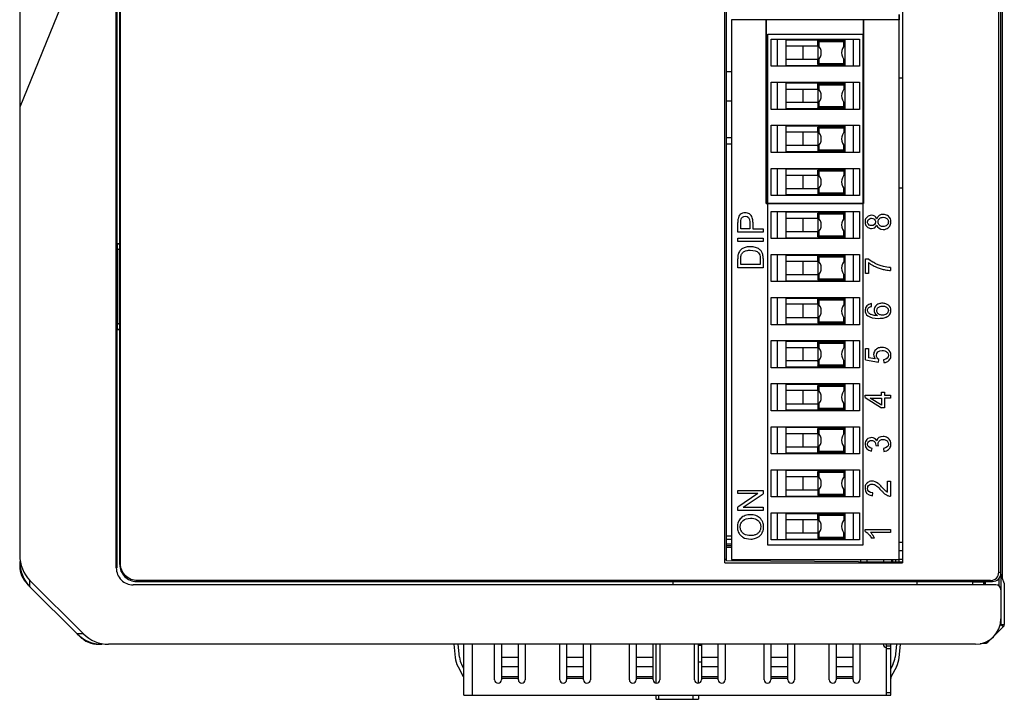
# Model space of a CAD drawing. Units: millimetres. Extents: x 0 to 841, y 0 to 594.
# Drawn here: x 211 to 269, y 398 to 438 of the extents above; entities that cross this region are included whole.
import ezdxf

# ---------------------------------------------------------------- set-up
doc = ezdxf.new("R2010")
doc.units = ezdxf.units.MM
doc.header["$LTSCALE"] = 46.255
for name, color, linetype in [('DIP_SW_12P_ADXF_CONTINUOUS_LINE', 7, 'CONTINUOUS'), ('DIP_SW_12P_PDXF_CONTINUOUS_LINE', 7, 'CONTINUOUS'), ('EDS-218A_MAIDXF_CONTINUOUS_LINE', 7, 'CONTINUOUS'), ('EDS_2018_ML_DXF_CONTINUOUS_LINE', 7, 'CONTINUOUS'), ('EDS_2018ML_TDXF_CONTINUOUS_LINE', 7, 'CONTINUOUS'), ('EDS_218A_FPNDXF_CONTINUOUS_LINE', 7, 'CONTINUOUS'), ('M3-33_5MM_SPDXF_CONTINUOUS_LINE', 7, 'CONTINUOUS'), ('PCB_EDS_210ADXF_CONTINUOUS_LINE', 7, 'CONTINUOUS'), ('RJ45_2X4_UDEDXF_CONTINUOUS_LINE', 7, 'CONTINUOUS'), ('SFP_2X1__ASMDXF_CONTINUOUS_LINE', 7, 'CONTINUOUS'), ('W1610-MODEL_DXF_CONTINUOUS_LINE', 7, 'CONTINUOUS')]:
    doc.layers.add(name, color=color, linetype=linetype)

msp = doc.modelspace()

# ---------------------------------------------------------------- linework, layer by layer
at = {"layer": 'DIP_SW_12P_ADXF_CONTINUOUS_LINE', "color": 40, "linetype": 'Continuous'}
for p, q in [((255.418, 437.46), (261.018, 437.46)), ((255.418, 407.32), (255.418, 437.46)), ((261.018, 437.46), (261.018, 407.32)), ((261.018, 407.32), (255.418, 407.32))]:
    msp.add_line(p, q, dxfattribs=at)
at = {"layer": 'DIP_SW_12P_PDXF_CONTINUOUS_LINE', "color": 7, "linetype": 'Continuous'}
for p, q in [((255.317, 438.31), (253.268, 438.31)), ((253.268, 438.31), (253.268, 406.47)), ((261.053, 438.31), (255.317, 438.31)), ((255.317, 438.31), (255.317, 427.47)), ((255.317, 427.47), (255.317, 438.31)), ((263.168, 438.31), (261.053, 438.31)), ((261.053, 438.31), (261.053, 427.47)), ((261.053, 427.47), (261.053, 438.31)), ((263.168, 406.47), (263.168, 438.31)), ((255.618, 437.16), (260.818, 437.16)), ((255.618, 435.56), (255.618, 437.16)), ((255.968, 437.16), (255.968, 435.56)), ((259.968, 437.11), (256.468, 437.11)), ((256.468, 437.11), (256.468, 435.61)), ((259.968, 437.06), (258.368, 437.06)), ((258.368, 437.06), (258.431, 436.997)), ((258.368, 436.807), (258.368, 437.06)), ((259.905, 436.997), (258.431, 436.997)), ((258.431, 436.997), (258.431, 436.742)), ((259.968, 437.06), (259.905, 436.997)), ((259.905, 436.742), (259.905, 436.997)), ((259.968, 435.61), (259.968, 437.11)), ((260.468, 435.56), (260.468, 437.16)), ((260.818, 437.16), (260.818, 435.56)), ((256.468, 436.76), (258.368, 436.76)), ((257.504, 435.96), (257.504, 436.76)), ((258.368, 436.76), (258.368, 435.96)), ((258.368, 435.96), (256.468, 435.96)), ((258.368, 435.66), (258.368, 435.913)), ((258.431, 435.978), (258.431, 435.723)), ((259.905, 435.723), (259.905, 435.978)), ((260.818, 435.56), (255.618, 435.56)), ((256.468, 435.61), (259.968, 435.61)), ((258.368, 435.66), (258.431, 435.723)), ((259.968, 435.66), (258.368, 435.66)), ((258.431, 435.723), (259.905, 435.723)), ((259.968, 435.66), (259.905, 435.723)), ((255.618, 434.62), (260.818, 434.62)), ((255.618, 433.02), (255.618, 434.62)), ((255.968, 434.62), (255.968, 433.02)), ((260.468, 433.02), (260.468, 434.62)), ((260.818, 434.62), (260.818, 433.02)), ((259.968, 434.57), (256.468, 434.57)), ((256.468, 434.57), (256.468, 433.07)), ((256.468, 434.22), (258.368, 434.22)), ((257.504, 433.42), (257.504, 434.22)), ((258.368, 434.52), (259.968, 434.52)), ((258.368, 434.52), (258.431, 434.457)), ((258.368, 434.267), (258.368, 434.52)), ((258.368, 434.22), (258.368, 433.42)), ((259.905, 434.457), (258.431, 434.457)), ((258.431, 434.457), (258.431, 434.202)), ((259.968, 434.52), (259.905, 434.457)), ((259.905, 434.457), (259.905, 434.202)), ((259.968, 433.07), (259.968, 434.57)), ((258.431, 433.438), (258.431, 433.183)), ((259.905, 433.183), (259.905, 433.438)), ((260.818, 433.02), (255.618, 433.02)), ((258.368, 433.42), (256.468, 433.42)), ((256.468, 433.07), (259.968, 433.07)), ((258.368, 433.373), (258.368, 433.12)), ((258.368, 433.12), (258.431, 433.183)), ((258.368, 433.12), (259.968, 433.12)), ((258.431, 433.183), (259.905, 433.183)), ((259.968, 433.12), (259.905, 433.183)), ((255.618, 432.08), (260.818, 432.08)), ((255.618, 430.48), (255.618, 432.08)), ((255.968, 432.08), (255.968, 430.48)), ((259.968, 432.03), (256.468, 432.03)), ((256.468, 432.03), (256.468, 430.53)), ((258.368, 431.98), (259.968, 431.98)), ((258.368, 431.98), (258.431, 431.917)), ((258.368, 431.727), (258.368, 431.98)), ((259.905, 431.917), (258.431, 431.917)), ((258.431, 431.917), (258.431, 431.662)), ((259.968, 431.98), (259.905, 431.917)), ((259.905, 431.917), (259.905, 431.662)), ((259.968, 430.53), (259.968, 432.03)), ((260.468, 430.48), (260.468, 432.08)), ((260.818, 432.08), (260.818, 430.48)), ((258.368, 431.68), (256.468, 431.68)), ((257.504, 430.88), (257.504, 431.68)), ((258.368, 431.68), (258.368, 430.88)), ((258.368, 430.88), (256.468, 430.88)), ((256.468, 430.53), (259.968, 430.53)), ((258.368, 430.833), (258.368, 430.58)), ((258.368, 430.58), (258.431, 430.643)), ((258.368, 430.58), (259.968, 430.58)), ((258.431, 430.898), (258.431, 430.643)), ((258.431, 430.643), (259.905, 430.643)), ((259.905, 430.643), (259.905, 430.898)), ((259.968, 430.58), (259.905, 430.643)), ((260.818, 430.48), (255.618, 430.48)), ((255.618, 429.54), (260.818, 429.54)), ((255.618, 427.94), (255.618, 429.54)), ((255.968, 429.54), (255.968, 427.94)), ((259.968, 429.49), (256.468, 429.49)), ((256.468, 429.49), (256.468, 427.99)), ((258.368, 429.44), (259.968, 429.44)), ((258.368, 429.44), (258.431, 429.377)), ((258.368, 429.187), (258.368, 429.44)), ((259.905, 429.377), (258.431, 429.377)), ((258.431, 429.377), (258.431, 429.122)), ((259.968, 429.44), (259.905, 429.377)), ((259.905, 429.377), (259.905, 429.122)), ((259.968, 427.99), (259.968, 429.49)), ((260.468, 427.94), (260.468, 429.54)), ((260.818, 429.54), (260.818, 427.94)), ((256.468, 429.14), (258.368, 429.14)), ((257.504, 428.34), (257.504, 429.14)), ((258.368, 429.14), (258.368, 428.34)), ((258.368, 428.34), (256.468, 428.34)), ((258.368, 428.293), (258.368, 428.04)), ((258.431, 428.358), (258.431, 428.103)), ((259.905, 428.103), (259.905, 428.358)), ((260.818, 427.94), (255.618, 427.94)), ((256.468, 427.99), (259.968, 427.99)), ((258.368, 428.04), (258.431, 428.103)), ((258.368, 428.04), (259.968, 428.04)), ((258.431, 428.103), (259.905, 428.103)), ((259.968, 428.04), (259.905, 428.103)), ((261.053, 427.47), (255.317, 427.47)), ((255.317, 427.47), (261.053, 427.47)), ((255.618, 427), (260.818, 427)), ((255.618, 425.4), (255.618, 427)), ((255.968, 427), (255.968, 425.4)), ((259.968, 426.95), (256.468, 426.95)), ((256.468, 426.95), (256.468, 425.45)), ((256.468, 426.6), (258.368, 426.6)), ((257.504, 425.8), (257.504, 426.6)), ((259.968, 426.9), (258.368, 426.9)), ((258.368, 426.9), (258.431, 426.837)), ((258.368, 426.647), (258.368, 426.9)), ((258.368, 426.6), (258.368, 425.8)), ((259.905, 426.837), (258.431, 426.837)), ((258.431, 426.837), (258.431, 426.582)), ((259.968, 426.9), (259.905, 426.837)), ((259.905, 426.582), (259.905, 426.837)), ((259.968, 425.45), (259.968, 426.95)), ((260.468, 425.4), (260.468, 427)), ((260.818, 427), (260.818, 425.4)), ((253.641, 425.773), (253.641, 426.339)), ((253.819, 425.972), (253.819, 426.357)), ((254.355, 425.972), (253.819, 425.972)), ((254.355, 426.36), (254.355, 425.972)), ((254.532, 426.358), (254.532, 425.972)), ((254.532, 425.972), (255.141, 425.972)), ((255.141, 425.972), (255.141, 425.773)), ((255.141, 425.773), (253.641, 425.773)), ((253.641, 425.425), (255.141, 425.425)), ((253.641, 425.226), (253.641, 425.425)), ((255.141, 425.425), (255.141, 425.226)), ((260.818, 425.4), (255.618, 425.4)), ((258.368, 425.8), (256.468, 425.8)), ((256.468, 425.45), (259.968, 425.45)), ((258.368, 425.5), (258.368, 425.753)), ((258.368, 425.5), (258.431, 425.563)), ((259.968, 425.5), (258.368, 425.5)), ((258.431, 425.818), (258.431, 425.563)), ((258.431, 425.563), (259.905, 425.563)), ((259.905, 425.563), (259.905, 425.818)), ((259.968, 425.5), (259.905, 425.563)), ((255.141, 425.226), (253.641, 425.226)), ((253.641, 423.678), (253.641, 424.195)), ((253.819, 423.877), (253.819, 424.192)), ((254.964, 424.197), (254.964, 423.877)), ((255.141, 424.22), (255.141, 423.678)), ((255.618, 424.46), (260.818, 424.46)), ((255.618, 422.86), (255.618, 424.46)), ((255.968, 424.46), (255.968, 422.86)), ((259.968, 424.41), (256.468, 424.41)), ((256.468, 424.41), (256.468, 422.91)), ((258.368, 424.36), (259.968, 424.36)), ((258.368, 424.36), (258.431, 424.297)), ((258.368, 424.107), (258.368, 424.36)), ((259.905, 424.297), (258.431, 424.297)), ((258.431, 424.297), (258.431, 424.042)), ((259.968, 424.36), (259.905, 424.297)), ((259.905, 424.297), (259.905, 424.042)), ((259.968, 422.91), (259.968, 424.41)), ((260.468, 422.86), (260.468, 424.46)), ((260.818, 424.46), (260.818, 422.86)), ((261.174, 424.203), (261.317, 424.203)), ((261.174, 423.33), (261.174, 424.203)), ((255.141, 423.678), (253.641, 423.678)), ((254.964, 423.877), (253.819, 423.877)), ((256.468, 424.06), (258.368, 424.06)), ((257.504, 423.26), (257.504, 424.06)), ((258.368, 424.06), (258.368, 423.26)), ((261.351, 423.99), (261.351, 423.33)), ((262.655, 423.689), (262.655, 423.518)), ((258.368, 423.26), (256.468, 423.26)), ((258.368, 423.213), (258.368, 422.96)), ((258.368, 422.96), (258.431, 423.023)), ((258.431, 423.278), (258.431, 423.023)), ((258.431, 423.023), (259.905, 423.023)), ((259.905, 423.023), (259.905, 423.278)), ((259.968, 422.96), (259.905, 423.023)), ((261.351, 423.33), (261.174, 423.33)), ((260.818, 422.86), (255.618, 422.86)), ((256.468, 422.91), (259.968, 422.91)), ((258.368, 422.96), (259.968, 422.96)), ((255.618, 421.92), (260.818, 421.92)), ((255.618, 420.32), (255.618, 421.92)), ((255.968, 421.92), (255.968, 420.32)), ((259.968, 421.87), (256.468, 421.87)), ((256.468, 421.87), (256.468, 420.37)), ((258.368, 421.82), (259.968, 421.82)), ((258.368, 421.82), (258.431, 421.757)), ((258.368, 421.567), (258.368, 421.82)), ((259.968, 421.82), (259.905, 421.757)), ((259.968, 420.37), (259.968, 421.87)), ((260.468, 420.32), (260.468, 421.92)), ((260.818, 421.92), (260.818, 420.32)), ((258.368, 421.52), (256.468, 421.52)), ((257.504, 420.72), (257.504, 421.52)), ((258.368, 421.52), (258.368, 420.72)), ((259.905, 421.757), (258.431, 421.757)), ((258.431, 421.757), (258.431, 421.502)), ((259.905, 421.757), (259.905, 421.502)), ((261.538, 421.395), (261.523, 421.56)), ((258.368, 420.72), (256.468, 420.72)), ((258.368, 420.673), (258.368, 420.42)), ((258.431, 420.738), (258.431, 420.483)), ((259.905, 420.483), (259.905, 420.738)), ((260.818, 420.32), (255.618, 420.32)), ((256.468, 420.37), (259.968, 420.37)), ((258.368, 420.42), (258.431, 420.483)), ((258.368, 420.42), (259.968, 420.42)), ((258.431, 420.483), (259.905, 420.483)), ((259.968, 420.42), (259.905, 420.483)), ((255.618, 419.38), (260.818, 419.38)), ((255.618, 417.78), (255.618, 419.38)), ((255.968, 419.38), (255.968, 417.78)), ((259.968, 419.33), (256.468, 419.33)), ((256.468, 419.33), (256.468, 417.83)), ((256.468, 418.98), (258.368, 418.98)), ((257.504, 418.18), (257.504, 418.98)), ((258.368, 419.28), (259.968, 419.28)), ((258.368, 419.28), (258.431, 419.217)), ((258.368, 419.027), (258.368, 419.28)), ((258.368, 418.98), (258.368, 418.18)), ((259.905, 419.217), (258.431, 419.217)), ((258.431, 419.217), (258.431, 418.962)), ((259.968, 419.28), (259.905, 419.217)), ((259.905, 419.217), (259.905, 418.962)), ((259.968, 417.83), (259.968, 419.33)), ((260.468, 417.78), (260.468, 419.38)), ((260.818, 419.38), (260.818, 417.78)), ((261.174, 418.911), (261.35, 418.911)), ((261.174, 418.24), (261.174, 418.911)), ((261.35, 418.911), (261.35, 418.371)), ((261.752, 418.299), (261.35, 418.371)), ((260.818, 417.78), (255.618, 417.78)), ((258.368, 418.18), (256.468, 418.18)), ((256.468, 417.83), (259.968, 417.83)), ((258.368, 418.133), (258.368, 417.88)), ((258.368, 417.88), (258.431, 417.943)), ((258.368, 417.88), (259.968, 417.88)), ((258.431, 418.198), (258.431, 417.943)), ((258.431, 417.943), (259.905, 417.943)), ((259.905, 417.943), (259.905, 418.198)), ((259.968, 417.88), (259.905, 417.943)), ((261.174, 418.24), (261.945, 418.109)), ((261.945, 418.109), (261.967, 418.265)), ((262.245, 418.253), (262.261, 418.08)), ((255.618, 416.84), (260.818, 416.84)), ((255.618, 415.24), (255.618, 416.84)), ((255.968, 416.84), (255.968, 415.24)), ((259.968, 416.79), (256.468, 416.79)), ((256.468, 416.79), (256.468, 415.29)), ((258.368, 416.74), (259.968, 416.74)), ((258.368, 416.74), (258.431, 416.677)), ((258.368, 416.487), (258.368, 416.74)), ((259.905, 416.677), (258.431, 416.677)), ((258.431, 416.677), (258.431, 416.422)), ((259.968, 416.74), (259.905, 416.677)), ((259.905, 416.677), (259.905, 416.422)), ((259.968, 415.29), (259.968, 416.79)), ((260.468, 415.24), (260.468, 416.84)), ((260.818, 416.84), (260.818, 415.24)), ((258.368, 416.44), (256.468, 416.44)), ((257.504, 415.64), (257.504, 416.44)), ((258.368, 416.44), (258.368, 415.64)), ((261.155, 416.158), (262.126, 416.158)), ((261.155, 416.023), (261.155, 416.158)), ((261.155, 416.023), (262.126, 415.407)), ((262.126, 416.34), (262.296, 416.34)), ((262.126, 416.158), (262.126, 416.34)), ((262.296, 416.34), (262.296, 416.158)), ((262.296, 416.158), (262.655, 416.158)), ((262.655, 416.158), (262.655, 415.992)), ((258.368, 415.64), (256.468, 415.64)), ((258.368, 415.593), (258.368, 415.34)), ((258.431, 415.658), (258.431, 415.403)), ((259.905, 415.403), (259.905, 415.658)), ((261.452, 415.992), (262.126, 415.992)), ((262.126, 415.57), (261.452, 415.992)), ((262.126, 415.992), (262.126, 415.57)), ((262.655, 415.992), (262.296, 415.992)), ((262.296, 415.992), (262.296, 415.407)), ((260.818, 415.24), (255.618, 415.24)), ((256.468, 415.29), (259.968, 415.29)), ((258.368, 415.34), (258.431, 415.403)), ((258.368, 415.34), (259.968, 415.34)), ((258.431, 415.403), (259.905, 415.403)), ((259.968, 415.34), (259.905, 415.403)), ((262.296, 415.407), (262.126, 415.407)), ((255.618, 414.3), (260.818, 414.3)), ((255.618, 412.7), (255.618, 414.3)), ((255.968, 414.3), (255.968, 412.7)), ((260.468, 412.7), (260.468, 414.3)), ((260.818, 414.3), (260.818, 412.7)), ((259.968, 414.25), (256.468, 414.25)), ((256.468, 414.25), (256.468, 412.75)), ((256.468, 413.9), (258.368, 413.9)), ((257.504, 413.1), (257.504, 413.9)), ((259.968, 414.2), (258.368, 414.2)), ((258.368, 414.2), (258.431, 414.137)), ((258.368, 413.947), (258.368, 414.2)), ((258.368, 413.9), (258.368, 413.1)), ((259.905, 414.137), (258.431, 414.137)), ((258.431, 414.137), (258.431, 413.882)), ((259.968, 414.2), (259.905, 414.137)), ((259.905, 413.882), (259.905, 414.137)), ((259.968, 412.75), (259.968, 414.25)), ((258.368, 413.1), (256.468, 413.1)), ((258.431, 413.118), (258.431, 412.863)), ((259.905, 412.863), (259.905, 413.118)), ((261.782, 413.188), (261.943, 413.169)), ((260.818, 412.7), (255.618, 412.7)), ((256.468, 412.75), (259.968, 412.75)), ((258.368, 412.8), (258.368, 413.053)), ((258.368, 412.8), (258.431, 412.863)), ((259.968, 412.8), (258.368, 412.8)), ((258.431, 412.863), (259.905, 412.863)), ((259.968, 412.8), (259.905, 412.863)), ((261.538, 412.858), (261.571, 413.024)), ((262.233, 413.008), (262.257, 412.842)), ((255.618, 411.76), (260.818, 411.76)), ((255.618, 410.16), (255.618, 411.76)), ((255.968, 411.76), (255.968, 410.16)), ((259.968, 411.71), (256.468, 411.71)), ((256.468, 411.71), (256.468, 410.21)), ((256.468, 411.36), (258.368, 411.36)), ((257.504, 410.56), (257.504, 411.36)), ((258.368, 411.66), (259.968, 411.66)), ((258.368, 411.66), (258.431, 411.597)), ((258.368, 411.407), (258.368, 411.66)), ((258.368, 411.36), (258.368, 410.56)), ((259.905, 411.597), (258.431, 411.597)), ((258.431, 411.597), (258.431, 411.342)), ((259.968, 411.66), (259.905, 411.597)), ((259.905, 411.597), (259.905, 411.342)), ((259.968, 410.21), (259.968, 411.71)), ((260.468, 410.16), (260.468, 411.76)), ((260.818, 411.76), (260.818, 410.16)), ((262.477, 411.093), (262.655, 411.093)), ((262.477, 410.431), (262.477, 411.093)), ((262.655, 411.093), (262.655, 410.201)), ((253.641, 410.543), (255.141, 410.543)), ((253.641, 410.353), (253.641, 410.543)), ((254.819, 410.353), (253.641, 410.353)), ((254.819, 410.353), (253.641, 409.564)), ((253.964, 409.55), (255.141, 410.339)), ((255.141, 410.543), (255.141, 410.339)), ((258.368, 410.56), (256.468, 410.56)), ((256.468, 410.21), (259.968, 410.21)), ((258.368, 410.513), (258.368, 410.26)), ((258.368, 410.26), (258.431, 410.323)), ((258.368, 410.26), (259.968, 410.26)), ((258.431, 410.578), (258.431, 410.323)), ((258.431, 410.323), (259.905, 410.323)), ((259.905, 410.323), (259.905, 410.578)), ((259.968, 410.26), (259.905, 410.323)), ((261.582, 410.232), (261.602, 410.402)), ((260.818, 410.16), (255.618, 410.16)), ((253.641, 409.36), (253.641, 409.564)), ((255.141, 409.36), (253.641, 409.36)), ((253.964, 409.55), (255.141, 409.55)), ((255.141, 409.55), (255.141, 409.36)), ((255.618, 409.22), (260.818, 409.22)), ((255.618, 407.62), (255.618, 409.22)), ((255.968, 409.22), (255.968, 407.62)), ((259.968, 409.17), (256.468, 409.17)), ((256.468, 409.17), (256.468, 407.67)), ((258.368, 409.12), (259.968, 409.12)), ((258.368, 409.12), (258.431, 409.057)), ((258.368, 408.867), (258.368, 409.12)), ((259.905, 409.057), (258.431, 409.057)), ((258.431, 409.057), (258.431, 408.802)), ((259.968, 409.12), (259.905, 409.057)), ((259.905, 409.057), (259.905, 408.802)), ((259.968, 407.67), (259.968, 409.17)), ((260.468, 407.62), (260.468, 409.22)), ((260.818, 409.22), (260.818, 407.62)), ((256.468, 408.82), (258.368, 408.82)), ((257.504, 408.02), (257.504, 408.82)), ((258.368, 408.82), (258.368, 408.02)), ((258.368, 408.02), (256.468, 408.02)), ((258.368, 407.973), (258.368, 407.72)), ((258.431, 408.038), (258.431, 407.783)), ((259.905, 407.783), (259.905, 408.038)), ((261.149, 408.227), (262.655, 408.227)), ((261.149, 408.12), (261.149, 408.227)), ((262.655, 408.061), (261.482, 408.061)), ((262.655, 408.227), (262.655, 408.061)), ((260.818, 407.62), (255.618, 407.62)), ((256.468, 407.67), (259.968, 407.67)), ((258.368, 407.72), (258.431, 407.783)), ((258.368, 407.72), (259.968, 407.72)), ((258.431, 407.783), (259.905, 407.783)), ((259.968, 407.72), (259.905, 407.783)), ((261.703, 407.729), (261.525, 407.729)), ((253.268, 406.47), (263.168, 406.47))]:
    msp.add_line(p, q, dxfattribs=at)
for centre, radius, start, end in [((257.968, 436.36), 0.6, 311.81031, 48.18969), ((260.368, 436.36), 0.6, 131.81031, 228.18969), ((257.968, 433.82), 0.6, 311.81031, 48.18969), ((260.368, 433.82), 0.6, 131.81031, 228.18969), ((257.968, 431.28), 0.6, 311.81031, 48.18969), ((260.368, 431.28), 0.6, 131.81031, 228.18969), ((257.968, 428.74), 0.6, 311.81031, 48.18969), ((260.368, 428.74), 0.6, 131.81031, 228.18969), ((257.968, 426.2), 0.6, 311.81031, 48.18969), ((260.368, 426.2), 0.6, 131.81031, 228.18969), ((257.968, 423.66), 0.6, 311.81031, 48.18969), ((260.368, 423.66), 0.6, 131.81031, 228.18969), ((262.786, 425.914), 2.399, 244.25932, 256.52755), ((257.968, 421.12), 0.6, 311.81031, 48.18969), ((260.368, 421.12), 0.6, 131.81031, 228.18969), ((257.968, 418.58), 0.6, 311.81031, 48.18969), ((260.368, 418.58), 0.6, 131.81031, 228.18969), ((257.968, 416.04), 0.6, 311.81031, 48.18969), ((260.368, 416.04), 0.6, 131.81031, 228.18969), ((257.968, 413.5), 0.6, 311.81031, 48.18969), ((260.368, 413.5), 0.6, 131.81031, 228.18969), ((257.968, 410.96), 0.6, 311.81031, 48.18969), ((260.368, 410.96), 0.6, 131.81031, 228.18969), ((257.968, 408.42), 0.6, 311.81031, 48.18969), ((260.368, 408.42), 0.6, 131.81031, 228.18969)]:
    msp.add_arc(centre, radius, start, end, dxfattribs=at)
for points in [[(253.656, 426.568), (253.646, 426.515), (253.641, 426.439), (253.641, 426.339)], [(253.819, 426.357), (253.819, 426.446), (253.823, 426.508), (253.832, 426.542)], [(253.832, 426.542), (253.86, 426.645), (253.956, 426.714), (254.081, 426.714)], [(254.081, 426.714), (254.255, 426.714), (254.355, 426.618), (254.355, 426.36)], [(261.841, 426.572), (261.784, 426.706), (261.679, 426.771), (261.54, 426.771)], [(262.226, 426.826), (262.04, 426.826), (261.9, 426.738), (261.841, 426.572)], [(261.77, 426.383), (261.77, 426.251), (261.67, 426.162), (261.528, 426.162)], [(261.535, 425.991), (261.679, 425.991), (261.784, 426.056), (261.841, 426.195)], [(261.841, 426.195), (261.888, 426.029), (262.025, 425.936), (262.22, 425.936)], [(262.529, 426.382), (262.529, 426.344), (262.513, 426.271), (262.446, 426.174), (262.338, 426.119), (262.261, 426.107), (262.221, 426.107)], [(254.383, 424.918), (254.115, 424.918), (253.903, 424.84), (253.77, 424.682)], [(254.38, 424.714), (254.607, 424.714), (254.764, 424.658), (254.859, 424.564)], [(254.686, 424.878), (254.598, 424.903), (254.497, 424.918), (254.383, 424.918)], [(253.663, 424.462), (253.649, 424.4), (253.641, 424.311), (253.641, 424.195)], [(253.77, 424.682), (253.719, 424.621), (253.683, 424.548), (253.663, 424.462)], [(253.819, 424.192), (253.819, 424.31), (253.829, 424.395), (253.849, 424.448)], [(254.859, 424.564), (254.926, 424.498), (254.964, 424.395), (254.964, 424.197)], [(262.655, 423.689), (262.505, 423.698), (262.368, 423.719), (262.242, 423.753)], [(261.523, 421.56), (261.289, 421.532), (261.149, 421.389), (261.149, 421.177)], [(261.3, 421.167), (261.3, 421.232), (261.326, 421.287), (261.379, 421.332)], [(261.379, 421.332), (261.412, 421.36), (261.465, 421.381), (261.538, 421.395)], [(261.149, 421.177), (261.149, 421.034), (261.206, 420.921), (261.32, 420.837)], [(261.349, 421.027), (261.316, 421.067), (261.3, 421.114), (261.3, 421.167)], [(261.32, 420.837), (261.452, 420.74), (261.663, 420.692), (261.953, 420.692)], [(261.682, 421.185), (261.682, 421.058), (261.746, 420.936), (261.882, 420.857)], [(262.529, 421.157), (262.529, 421.121), (262.511, 421.052), (262.436, 420.958), (262.308, 420.897), (262.216, 420.883), (262.169, 420.883)], [(262.498, 418.869), (262.399, 418.939), (262.281, 418.975), (262.145, 418.975)], [(261.659, 418.555), (261.659, 418.466), (261.69, 418.381), (261.752, 418.299)], [(261.821, 418.511), (261.821, 418.683), (261.951, 418.799), (262.162, 418.799)], [(261.967, 418.265), (261.881, 418.314), (261.821, 418.402), (261.821, 418.511)], [(262.529, 418.513), (262.529, 418.38), (262.434, 418.279), (262.245, 418.253)], [(262.68, 418.513), (262.68, 418.663), (262.619, 418.782), (262.498, 418.869)], [(262.211, 413.726), (262.017, 413.726), (261.883, 413.633), (261.842, 413.473)], [(261.538, 413.66), (261.487, 413.66), (261.389, 413.641), (261.256, 413.559), (261.169, 413.424), (261.149, 413.32), (261.149, 413.264)], [(261.149, 413.264), (261.149, 413.051), (261.291, 412.899), (261.538, 412.858)], [(261.571, 413.024), (261.389, 413.048), (261.3, 413.139), (261.3, 413.269)], [(261.842, 413.473), (261.779, 413.597), (261.667, 413.66), (261.538, 413.66)], [(261.785, 413.214), (261.785, 413.207), (261.784, 413.198), (261.782, 413.188)], [(261.943, 413.169), (261.93, 413.216), (261.923, 413.255), (261.923, 413.286)], [(262.528, 413.272), (262.528, 413.139), (262.442, 413.046), (262.233, 413.008)], [(261.925, 410.948), (261.797, 411.05), (261.685, 411.091), (261.565, 411.091)], [(261.149, 410.67), (261.149, 410.414), (261.3, 410.255), (261.582, 410.232)], [(261.602, 410.402), (261.414, 410.404), (261.301, 410.506), (261.301, 410.667)], [(262.527, 410.221), (262.568, 410.206), (262.61, 410.2), (262.655, 410.201)]]:
    msp.add_open_spline(points, degree=3, dxfattribs=at)
for points, knots in [([(254.076, 426.919), (254.02, 426.919), (253.915, 426.902), (253.734, 426.8), (253.674, 426.679), (253.656, 426.568)], [0, 0, 0, 0, 0.25, 0.5, 1, 1, 1, 1]), ([(254.4, 426.798), (254.378, 426.818), (254.283, 426.887), (254.171, 426.919), (254.076, 426.919)], [0, 0, 0, 0, 0.249979, 1, 1, 1, 1]), ([(254.532, 426.358), (254.532, 426.464), (254.513, 426.621), (254.452, 426.742), (254.41, 426.787), (254.4, 426.798)], [0, 0, 0, 0, 0.499986, 0.874976, 1, 1, 1, 1]), ([(261.54, 426.771), (261.485, 426.771), (261.397, 426.755), (261.289, 426.694), (261.18, 426.58), (261.149, 426.467), (261.149, 426.379)], [0, 0, 0, 0, 0.25, 0.4375, 0.625, 1, 1, 1, 1]), ([(261.3, 426.381), (261.3, 426.428), (261.326, 426.51), (261.429, 426.588), (261.505, 426.601), (261.539, 426.601)], [0, 0, 0, 0, 0.375, 0.75, 1, 1, 1, 1]), ([(261.539, 426.601), (261.587, 426.601), (261.673, 426.578), (261.757, 426.488), (261.77, 426.415), (261.77, 426.383)], [0, 0, 0, 0, 0.375, 0.75, 1, 1, 1, 1]), ([(261.921, 426.377), (261.921, 426.437), (261.953, 426.542), (262.083, 426.64), (262.184, 426.656), (262.228, 426.656)], [0, 0, 0, 0, 0.375, 0.75, 1, 1, 1, 1]), ([(262.68, 426.381), (262.68, 426.448), (262.661, 426.553), (262.585, 426.675), (262.448, 426.792), (262.322, 426.826), (262.226, 426.826)], [0, 0, 0, 0, 0.25, 0.4375, 0.625, 1, 1, 1, 1]), ([(262.228, 426.656), (262.293, 426.656), (262.407, 426.626), (262.512, 426.512), (262.529, 426.422), (262.529, 426.382)], [0, 0, 0, 0, 0.375, 0.75, 1, 1, 1, 1]), ([(261.149, 426.379), (261.149, 426.32), (261.165, 426.228), (261.229, 426.121), (261.347, 426.02), (261.454, 425.991), (261.535, 425.991)], [0, 0, 0, 0, 0.25, 0.4375, 0.625, 1, 1, 1, 1]), ([(261.528, 426.162), (261.482, 426.162), (261.397, 426.185), (261.313, 426.278), (261.3, 426.349), (261.3, 426.381)], [0, 0, 0, 0, 0.375, 0.75, 1, 1, 1, 1]), ([(262.221, 426.107), (262.157, 426.107), (262.043, 426.136), (261.937, 426.25), (261.921, 426.338), (261.921, 426.377)], [0, 0, 0, 0, 0.375, 0.75, 1, 1, 1, 1]), ([(262.22, 425.936), (262.286, 425.936), (262.391, 425.954), (262.518, 426.024), (262.644, 426.154), (262.68, 426.281), (262.68, 426.381)], [0, 0, 0, 0, 0.25, 0.4375, 0.625, 1, 1, 1, 1]), ([(254.018, 424.636), (254.061, 424.661), (254.162, 424.702), (254.301, 424.714), (254.38, 424.714)], [0, 0, 0, 0, 0.499998, 1, 1, 1, 1]), ([(255.141, 424.22), (255.141, 424.31), (255.123, 424.471), (255.062, 424.618), (254.984, 424.711), (254.882, 424.8), (254.774, 424.852), (254.686, 424.878)], [0, 0, 0, 0, 0.25, 0.500001, 0.625001, 0.750001, 1, 1, 1, 1]), ([(253.849, 424.448), (253.871, 424.504), (253.92, 424.57), (253.997, 424.623), (254.018, 424.636)], [0, 0, 0, 0, 0.749997, 1, 1, 1, 1]), ([(261.723, 423.948), (261.681, 423.968), (261.519, 424.054), (261.393, 424.139), (261.317, 424.203)], [0, 0, 0, 0, 0.249418, 1, 1, 1, 1]), ([(261.351, 423.99), (261.431, 423.928), (261.555, 423.848), (261.706, 423.771), (261.744, 423.753)], [0, 0, 0, 0, 0.75042, 1, 1, 1, 1]), ([(262.242, 423.753), (262.153, 423.776), (262, 423.824), (261.828, 423.896), (261.744, 423.937), (261.723, 423.948)], [0, 0, 0, 0, 0.499613, 0.874322, 1, 1, 1, 1]), ([(262.227, 423.581), (262.268, 423.571), (262.431, 423.535), (262.566, 423.519), (262.655, 423.518)], [0, 0, 0, 0, 0.24943, 1, 1, 1, 1]), ([(262.168, 421.584), (262.096, 421.584), (261.982, 421.567), (261.848, 421.5), (261.719, 421.377), (261.682, 421.268), (261.682, 421.185)], [0, 0, 0, 0, 0.25, 0.4375, 0.625, 1, 1, 1, 1]), ([(261.844, 421.152), (261.844, 421.208), (261.878, 421.307), (262.012, 421.399), (262.127, 421.414), (262.179, 421.414)], [0, 0, 0, 0, 0.375, 0.75, 1, 1, 1, 1]), ([(262.68, 421.161), (262.68, 421.283), (262.607, 421.441), (262.372, 421.563), (262.238, 421.584), (262.168, 421.584)], [0, 0, 0, 0, 0.5, 0.75, 1, 1, 1, 1]), ([(262.179, 421.414), (262.26, 421.414), (262.351, 421.395), (262.419, 421.351), (262.435, 421.339)], [0, 0, 0, 0, 0.747895, 1, 1, 1, 1]), ([(262.435, 421.339), (262.465, 421.315), (262.514, 421.258), (262.529, 421.193), (262.529, 421.157)], [0, 0, 0, 0, 0.498589, 1, 1, 1, 1]), ([(261.882, 420.857), (261.807, 420.857), (261.639, 420.868), (261.465, 420.923), (261.38, 420.988), (261.349, 421.027)], [0, 0, 0, 0, 0.25, 0.625, 1, 1, 1, 1]), ([(262.169, 420.883), (262.096, 420.883), (261.971, 420.913), (261.862, 421.029), (261.844, 421.114), (261.844, 421.152)], [0, 0, 0, 0, 0.375, 0.75, 1, 1, 1, 1]), ([(261.953, 420.692), (262.082, 420.692), (262.277, 420.711), (262.435, 420.771), (262.496, 420.812), (262.511, 420.823)], [0, 0, 0, 0, 0.500036, 0.875062, 1, 1, 1, 1]), ([(262.511, 420.823), (262.539, 420.844), (262.637, 420.939), (262.68, 421.057), (262.68, 421.161)], [0, 0, 0, 0, 0.250053, 1, 1, 1, 1]), ([(262.145, 418.975), (262.073, 418.975), (261.96, 418.957), (261.826, 418.887), (261.696, 418.759), (261.659, 418.643), (261.659, 418.555)], [0, 0, 0, 0, 0.25, 0.4375, 0.625, 1, 1, 1, 1]), ([(262.162, 418.799), (262.217, 418.799), (262.341, 418.783), (262.491, 418.68), (262.529, 418.574), (262.529, 418.513)], [0, 0, 0, 0, 0.25, 0.625, 1, 1, 1, 1]), ([(262.261, 418.08), (262.325, 418.085), (262.466, 418.12), (262.637, 418.262), (262.68, 418.421), (262.68, 418.513)], [0, 0, 0, 0, 0.25, 0.625, 1, 1, 1, 1]), ([(262.68, 413.271), (262.68, 413.337), (262.66, 413.442), (262.581, 413.568), (262.437, 413.691), (262.309, 413.726), (262.211, 413.726)], [0, 0, 0, 0, 0.25, 0.4375, 0.625, 1, 1, 1, 1]), ([(261.3, 413.269), (261.3, 413.301), (261.313, 413.374), (261.395, 413.466), (261.483, 413.489), (261.534, 413.489)], [0, 0, 0, 0, 0.25, 0.625, 1, 1, 1, 1]), ([(261.534, 413.489), (261.576, 413.489), (261.641, 413.477), (261.709, 413.428), (261.767, 413.34), (261.785, 413.267), (261.785, 413.214)], [0, 0, 0, 0, 0.25, 0.4375, 0.625, 1, 1, 1, 1]), ([(261.923, 413.286), (261.923, 413.324), (261.939, 413.411), (262.04, 413.522), (262.151, 413.55), (262.214, 413.55)], [0, 0, 0, 0, 0.25, 0.625, 1, 1, 1, 1]), ([(262.214, 413.55), (262.259, 413.55), (262.33, 413.538), (262.416, 413.492), (262.503, 413.408), (262.528, 413.331), (262.528, 413.272)], [0, 0, 0, 0, 0.25, 0.4375, 0.625, 1, 1, 1, 1]), ([(262.257, 412.842), (262.319, 412.848), (262.418, 412.873), (262.535, 412.944), (262.647, 413.067), (262.68, 413.182), (262.68, 413.271)], [0, 0, 0, 0, 0.25, 0.4375, 0.625, 1, 1, 1, 1]), ([(261.268, 410.977), (261.249, 410.959), (261.178, 410.876), (261.149, 410.767), (261.149, 410.67)], [0, 0, 0, 0, 0.24934, 1, 1, 1, 1]), ([(261.565, 411.091), (261.506, 411.091), (261.411, 411.074), (261.319, 411.022), (261.278, 410.987), (261.268, 410.977)], [0, 0, 0, 0, 0.499561, 0.874232, 1, 1, 1, 1]), ([(261.301, 410.667), (261.301, 410.704), (261.316, 410.789), (261.41, 410.894), (261.506, 410.92), (261.56, 410.92)], [0, 0, 0, 0, 0.25, 0.625, 1, 1, 1, 1]), ([(261.56, 410.92), (261.595, 410.92), (261.659, 410.909), (261.734, 410.874), (261.773, 410.85), (261.783, 410.843)], [0, 0, 0, 0, 0.500708, 0.876239, 1, 1, 1, 1]), ([(261.783, 410.843), (261.803, 410.83), (261.886, 410.768), (262, 410.656), (262.1, 410.547)], [0, 0, 0, 0, 0.251059, 1, 1, 1, 1]), ([(262.189, 410.693), (262.105, 410.782), (262.01, 410.877), (261.942, 410.935), (261.925, 410.948)], [0, 0, 0, 0, 0.748906, 1, 1, 1, 1]), ([(262.1, 410.547), (262.143, 410.499), (262.245, 410.394), (262.376, 410.287), (262.476, 410.238), (262.527, 410.221)], [0, 0, 0, 0, 0.25, 0.625, 1, 1, 1, 1]), ([(262.477, 410.431), (262.461, 410.44), (262.431, 410.459), (262.39, 410.49), (262.339, 410.535), (262.258, 410.619), (262.189, 410.693)], [0, 0, 0, 0, 0.25, 0.4375, 0.625, 1, 1, 1, 1]), ([(254.394, 409.107), (254.281, 409.107), (254.074, 409.074), (253.86, 408.951), (253.737, 408.809), (253.643, 408.638), (253.615, 408.494), (253.615, 408.39)], [0, 0, 0, 0, 0.25, 0.5, 0.625, 0.75, 1, 1, 1, 1]), ([(255.074, 408.753), (255.043, 408.81), (254.948, 408.934), (254.717, 409.072), (254.507, 409.107), (254.394, 409.107)], [0, 0, 0, 0, 0.25, 0.625, 1, 1, 1, 1]), ([(253.785, 408.391), (253.785, 408.465), (253.814, 408.603), (253.981, 408.833), (254.208, 408.902), (254.391, 408.902)], [0, 0, 0, 0, 0.25, 0.5, 1, 1, 1, 1]), ([(254.391, 408.902), (254.537, 408.902), (254.696, 408.867), (254.813, 408.781), (254.839, 408.757)], [0, 0, 0, 0, 0.750467, 1, 1, 1, 1]), ([(254.839, 408.757), (254.852, 408.745), (254.901, 408.696), (254.973, 408.582), (254.996, 408.463), (254.996, 408.389)], [0, 0, 0, 0, 0.125544, 0.500311, 1, 1, 1, 1]), ([(255.166, 408.39), (255.166, 408.487), (255.143, 408.609), (255.089, 408.725), (255.074, 408.753)], [0, 0, 0, 0, 0.750406, 1, 1, 1, 1]), ([(253.615, 408.39), (253.615, 408.284), (253.646, 408.116), (253.767, 407.919), (253.99, 407.727), (254.224, 407.672), (254.411, 407.672)], [0, 0, 0, 0, 0.25, 0.4375, 0.625, 1, 1, 1, 1]), ([(253.93, 408.029), (253.918, 408.041), (253.873, 408.093), (253.806, 408.207), (253.785, 408.321), (253.785, 408.391)], [0, 0, 0, 0, 0.125289, 0.500165, 1, 1, 1, 1]), ([(254.413, 407.876), (254.244, 407.876), (254.066, 407.913), (253.955, 408.004), (253.93, 408.029)], [0, 0, 0, 0, 0.750248, 1, 1, 1, 1]), ([(254.996, 408.389), (254.996, 408.278), (254.953, 408.135), (254.805, 407.981), (254.645, 407.898), (254.503, 407.876), (254.413, 407.876)], [0, 0, 0, 0, 0.375, 0.5625, 0.75, 1, 1, 1, 1]), ([(254.785, 407.757), (254.844, 407.786), (254.975, 407.874), (255.128, 408.088), (255.166, 408.283), (255.166, 408.39)], [0, 0, 0, 0, 0.25, 0.625, 1, 1, 1, 1]), ([(261.149, 408.12), (261.181, 408.106), (261.263, 408.058), (261.405, 407.926), (261.489, 407.799), (261.525, 407.729)], [0, 0, 0, 0, 0.25, 0.625, 1, 1, 1, 1]), ([(261.608, 407.904), (261.598, 407.92), (261.554, 407.983), (261.513, 408.031), (261.482, 408.061)], [0, 0, 0, 0, 0.249079, 1, 1, 1, 1]), ([(261.703, 407.729), (261.693, 407.755), (261.669, 407.803), (261.634, 407.864), (261.613, 407.896), (261.608, 407.904)], [0, 0, 0, 0, 0.499387, 0.873928, 1, 1, 1, 1]), ([(254.411, 407.672), (254.51, 407.672), (254.635, 407.693), (254.756, 407.743), (254.785, 407.757)], [0, 0, 0, 0, 0.750414, 1, 1, 1, 1])]:
    msp.add_open_spline(points, degree=3, knots=knots, dxfattribs=at)
at = {"layer": 'EDS-218A_MAIDXF_CONTINUOUS_LINE', "color": 7, "linetype": 'Continuous'}
for p, q in [((263.168, 438.31), (263.168, 438.61)), ((263.368, 434.87), (263.168, 434.87)), ((263.368, 428.37), (263.168, 428.37)), ((263.368, 407.47), (263.168, 407.47)), ((263.368, 406.97), (263.168, 406.97)), ((263.368, 406.47), (263.168, 406.47)), ((263.168, 406.301), (263.168, 406.47))]:
    msp.add_line(p, q, dxfattribs=at)
at = {"layer": 'EDS_2018_ML_DXF_CONTINUOUS_LINE', "color": 7, "linetype": 'Continuous'}
for p, q in [((211.268, 496.47), (211.268, 406.716)), ((269.268, 405.33), (269.268, 496.47)), ((216.968, 405.97), (216.968, 485.963)), ((252.968, 406.39), (252.968, 460.49)), ((216.994, 445.024), (216.994, 425.116)), ((214.055, 439.983), (211.268, 433.156)), ((216.994, 425.116), (217.168, 425.119)), ((216.994, 425.116), (217.023, 425.088)), ((217.023, 425.088), (217.168, 425.09)), ((217.023, 425.088), (217.023, 420.052)), ((216.994, 420.024), (217.023, 420.052)), ((217.168, 420.021), (216.994, 420.024)), ((216.994, 420.024), (216.994, 405.97)), ((217.023, 420.052), (217.168, 420.05)), ((211.268, 406.342), (211.268, 406.091)), ((252.968, 406.47), (252.868, 406.47)), ((263.369, 406.3), (252.968, 406.39)), ((216.994, 405.97), (216.968, 405.97)), ((215.035, 402.077), (211.876, 405.237)), ((211.876, 404.863), (211.876, 405.237)), ((268.868, 404.97), (217.968, 404.97)), ((249.831, 404.97), (249.831, 405.17)), ((264.227, 404.97), (264.227, 405.17)), ((268.168, 405.149), (268.168, 404.97)), ((211.876, 404.863), (214.661, 402.077)), ((269.168, 404.67), (269.168, 402.97)), ((215.035, 402.077), (214.661, 402.077)), ((267.668, 401.47), (216.514, 401.47))]:
    msp.add_line(p, q, dxfattribs=at)
for centre, radius, start, end in [((212.768, 406.091), 1.5, 180, 225), ((268.868, 404.67), 0.3, 0, 90), ((267.668, 402.97), 1.5, 270, 360)]:
    msp.add_arc(centre, radius, start, end, dxfattribs=at)
for centre, major_axis, ratio, start_param, end_param in [((213.268, 406.716), (0, 2.061), 0.970288, 1.570796, 2.371274), ((213.268, 406.342), (0, 2.061), 0.970288, -4.712389, -3.911912), ((217.968, 405.97), (1, 0), 0.999848, -3.141593, -1.570796), ((216.14, 403.47), (2.061, 0), 0.970288, -2.371274, -1.570796), ((216.514, 403.47), (-2.061, 0), 0.970288, 0.770319, 1.570796)]:
    msp.add_ellipse(centre, major_axis=major_axis, ratio=ratio, start_param=start_param, end_param=end_param, dxfattribs=at)
at = {"layer": 'EDS_2018ML_TDXF_CONTINUOUS_LINE', "color": 7, "linetype": 'Continuous'}
for p, q in [((269.046, 405.718), (269.046, 489.422)), ((269.168, 405.669), (269.168, 489.471)), ((217.168, 406.169), (217.168, 485.9)), ((217.217, 406.218), (217.217, 485.884)), ((252.868, 406.27), (252.868, 460.49)), ((263.368, 460.49), (263.368, 406.27)), ((217.023, 424.778), (217.138, 424.778)), ((217.168, 424.87), (217.138, 424.778)), ((217.138, 424.778), (217.138, 420.362)), ((217.138, 420.362), (217.023, 420.362)), ((217.168, 420.27), (217.138, 420.362)), ((217.217, 406.218), (217.168, 406.169)), ((252.868, 406.27), (263.368, 406.27)), ((269.168, 405.669), (269.046, 405.718)), ((218.168, 405.17), (218.217, 405.219)), ((218.168, 405.17), (268.668, 405.17)), ((268.545, 405.219), (218.217, 405.219)), ((265.968, 405.17), (265.968, 405.163)), ((267.468, 405.163), (265.968, 405.163)), ((267.482, 405.149), (267.468, 405.163)), ((267.482, 405.149), (268.147, 405.149)), ((267.482, 405.149), (267.482, 404.97)), ((268.168, 405.17), (268.147, 405.149)), ((268.147, 405.149), (268.147, 404.97)), ((268.545, 405.219), (268.668, 405.17))]:
    msp.add_line(p, q, dxfattribs=at)
for centre in [(268.544, 405.719), (268.666, 405.67)]:
    msp.add_ellipse(centre, major_axis=(0.466, -0.186), ratio=0.995592, start_param=-1.189503, end_param=0.378252, dxfattribs=at)
for points in [[(217.168, 406.169), (217.168, 406.039), (217.22, 405.776), (217.443, 405.444), (217.775, 405.222), (218.038, 405.17), (218.168, 405.17)], [(218.217, 405.219), (218.087, 405.219), (217.824, 405.271), (217.492, 405.493), (217.269, 405.825), (217.217, 406.088), (217.217, 406.218)]]:
    msp.add_open_spline(points, degree=3, knots=[0, 0, 0, 0, 0.250036, 0.5, 0.749964, 1, 1, 1, 1], dxfattribs=at)
at = {"layer": 'EDS_218A_FPNDXF_CONTINUOUS_LINE', "color": 7, "linetype": 'Continuous'}
for p, q in [((268.268, 404.97), (268.268, 405.17)), ((269.068, 404.89), (269.068, 405.372)), ((214.8, 401.939), (214.661, 402.077)), ((215.931, 401.47), (216.14, 401.47))]:
    msp.add_line(p, q, dxfattribs=at)
for centre, start, end in [((212.908, 406.092), 191.9157, 225), ((215.931, 403.07), 225, 270)]:
    msp.add_arc(centre, 1.6, start, end, dxfattribs=at)
at = {"layer": 'M3-33_5MM_SPDXF_CONTINUOUS_LINE', "color": 7, "linetype": 'Continuous'}
for p, q in [((253.268, 435.238), (252.968, 435.238)), ((253.268, 433.506), (252.968, 433.506))]:
    msp.add_line(p, q, dxfattribs=at)
at = {"layer": 'PCB_EDS_210ADXF_CONTINUOUS_LINE', "color": 7, "linetype": 'Continuous'}
for p, q in [((263.168, 438.61), (263.168, 438.31)), ((263.368, 407.47), (263.168, 407.47)), ((263.368, 406.97), (263.168, 406.97)), ((263.368, 406.47), (263.168, 406.47)), ((263.168, 406.301), (263.168, 406.47))]:
    msp.add_line(p, q, dxfattribs=at)
at = {"layer": 'RJ45_2X4_UDEDXF_CONTINUOUS_LINE', "color": 7, "linetype": 'Continuous'}
for p, q in [((252.968, 431.37), (253.268, 431.37)), ((253.268, 430.97), (252.968, 430.97)), ((252.968, 407.87), (253.268, 407.87)), ((252.968, 407.67), (253.268, 407.67)), ((253.268, 407.376), (252.968, 407.376)), ((253.268, 407.276), (252.968, 407.276)), ((253.268, 407.17), (252.968, 407.17)), ((260.883, 406.47), (260.883, 406.321)), ((261.27, 406.311), (261.276, 406.465)), ((262.231, 406.465), (262.236, 406.303)), ((262.268, 406.309), (262.268, 406.47)), ((262.718, 406.47), (262.718, 406.305)), ((262.768, 406.47), (262.768, 406.305)), ((262.968, 406.303), (262.968, 406.47))]:
    msp.add_line(p, q, dxfattribs=at)
at = {"layer": 'SFP_2X1__ASMDXF_CONTINUOUS_LINE', "color": 7, "linetype": 'Continuous'}
for p, q in [((236.884, 401.47), (236.966, 400.684)), ((237.215, 400.71), (237.135, 401.47)), ((237.468, 398.47), (237.468, 401.47)), ((237.968, 401.47), (237.968, 398.47)), ((239.293, 399.37), (239.293, 401.47)), ((239.693, 401.47), (239.693, 399.37)), ((240.693, 399.37), (240.693, 401.47)), ((241.093, 401.47), (241.093, 399.37)), ((243.143, 399.37), (243.143, 401.47)), ((243.543, 401.47), (243.543, 399.37)), ((244.543, 399.37), (244.543, 401.47)), ((244.943, 401.47), (244.943, 399.37)), ((247.243, 399.37), (247.243, 401.47)), ((247.643, 401.47), (247.643, 399.37)), ((248.643, 399.37), (248.643, 401.47)), ((248.818, 399.175), (248.818, 401.47)), ((249.043, 401.47), (249.043, 399.37)), ((251.093, 399.37), (251.093, 401.47)), ((251.318, 399.175), (251.318, 401.47)), ((251.318, 401.42), (251.493, 401.42)), ((251.493, 401.47), (251.493, 399.37)), ((252.493, 399.37), (252.493, 401.47)), ((252.893, 401.47), (252.893, 399.37)), ((255.193, 399.37), (255.193, 401.47)), ((255.593, 401.47), (255.593, 399.37)), ((256.593, 399.37), (256.593, 401.47)), ((256.993, 401.47), (256.993, 399.37)), ((259.043, 399.37), (259.043, 401.47)), ((259.443, 401.47), (259.443, 399.37)), ((260.443, 399.37), (260.443, 401.47)), ((260.843, 401.47), (260.843, 399.37)), ((262.418, 398.62), (262.418, 401.47)), ((262.418, 401.37), (262.668, 401.37)), ((262.418, 401.22), (262.668, 401.22)), ((262.668, 398.47), (262.668, 401.47)), ((263, 401.456), (262.921, 400.71)), ((263.17, 400.684), (263.252, 401.461)), ((240.693, 400.684), (239.693, 400.684)), ((244.543, 400.684), (243.543, 400.684)), ((248.643, 400.684), (247.643, 400.684)), ((251.493, 400.42), (251.318, 400.42)), ((252.493, 400.684), (251.493, 400.684)), ((256.593, 400.684), (255.593, 400.684)), ((260.443, 400.684), (259.443, 400.684)), ((237.134, 400.136), (237.439, 399.562)), ((237.468, 400.04), (237.355, 400.254)), ((240.693, 400.136), (239.693, 400.136)), ((244.543, 400.136), (243.543, 400.136)), ((248.643, 400.136), (247.643, 400.136)), ((252.493, 400.136), (251.493, 400.136)), ((256.593, 400.136), (255.593, 400.136)), ((260.443, 400.136), (259.443, 400.136)), ((262.782, 400.254), (262.668, 400.04)), ((263.003, 400.136), (262.698, 399.562)), ((239.693, 399.562), (240.693, 399.562)), ((240.693, 399.445), (239.693, 399.445)), ((243.543, 399.562), (244.543, 399.562)), ((244.543, 399.445), (243.543, 399.445)), ((247.643, 399.562), (248.643, 399.562)), ((248.643, 399.445), (247.643, 399.445)), ((251.493, 399.562), (252.493, 399.562)), ((252.493, 399.445), (251.493, 399.445)), ((255.593, 399.562), (256.593, 399.562)), ((256.593, 399.445), (255.593, 399.445)), ((259.443, 399.562), (260.443, 399.562)), ((260.443, 399.445), (259.443, 399.445)), ((262.418, 398.62), (262.668, 398.62)), ((262.418, 398.47), (262.418, 398.62)), ((237.468, 398.47), (262.418, 398.47)), ((248.818, 398.22), (248.818, 398.47)), ((248.818, 398.22), (251.318, 398.22)), ((248.98, 398.22), (248.98, 398.47)), ((250.98, 398.47), (250.98, 398.22)), ((251.318, 398.47), (251.318, 398.22)), ((262.418, 398.47), (262.668, 398.47))]:
    msp.add_line(p, q, dxfattribs=at)
for centre, radius, start, end in [((262.418, 401.47), 0.2, 180, 270), ((238.458, 400.84), 1.5, 186, 208), ((238.458, 400.84), 1.25, 186, 208), ((261.678, 400.84), 1.25, 332, 354), ((261.678, 400.84), 1.5, 332, 354), ((239.493, 399.37), 0.2, 180, 360), ((240.893, 399.37), 0.2, 180, 360), ((243.343, 399.37), 0.2, 180, 360), ((244.743, 399.37), 0.2, 180, 360), ((247.443, 399.37), 0.2, 180, 360), ((248.843, 399.37), 0.2, 180, 360), ((251.293, 399.37), 0.2, 180, 360), ((252.693, 399.37), 0.2, 180, 360), ((255.393, 399.37), 0.2, 180, 360), ((256.793, 399.37), 0.2, 180, 360), ((259.243, 399.37), 0.2, 180, 360), ((260.643, 399.37), 0.2, 180, 360), ((262.918, 399.445), 0.25, 152, 180)]:
    msp.add_arc(centre, radius, start, end, dxfattribs=at)
at = {"layer": 'W1610-MODEL_DXF_CONTINUOUS_LINE', "color": 7, "linetype": 'Continuous'}
for p, q in [((269.368, 405.07), (269.159, 405.613)), ((269.175, 404.67), (269.175, 405.572)), ((269.368, 405.07), (269.368, 402.634)), ((269.175, 402.635), (269.104, 402.563)), ((269.175, 402.635), (269.175, 402.97)), ((269.175, 402.635), (269.368, 402.635)), ((269.368, 402.629), (269.368, 402.634)), ((269.368, 402.629), (269.368, 402.634)), ((268.401, 401.584), (269.31, 402.493)), ((269.31, 402.493), (269.342, 402.536)), ((269.342, 402.535), (269.361, 402.582)), ((269.361, 402.582), (269.368, 402.629)), ((267.95, 401.515), (268.266, 401.526)), ((268.266, 401.526), (268.316, 401.534)), ((268.316, 401.534), (268.36, 401.553)), ((268.36, 401.553), (268.4, 401.584))]:
    msp.add_line(p, q, dxfattribs=at)
for centre, start, end in [((269.168, 402.634), 315, 0.0083), ((268.259, 401.726), 271.99114, 315)]:
    msp.add_arc(centre, 0.2, start, end, dxfattribs=at)
for points, knots in [([(269.271, 402.537), (269.263, 402.543), (269.249, 402.559), (269.219, 402.593), (269.193, 402.617), (269.175, 402.635)], [0, 0, 0, 0, 0.214448, 0.458755, 1, 1, 1, 1]), ([(269.31, 402.493), (269.31, 402.493), (269.309, 402.495), (269.307, 402.497), (269.304, 402.501), (269.3, 402.505), (269.294, 402.512), (269.284, 402.522), (269.276, 402.531), (269.271, 402.537)], [0, 0, 0, 0, 0.018367, 0.06801, 0.149453, 0.262141, 0.40504, 0.57699, 1, 1, 1, 1]), ([(268.365, 401.625), (268.361, 401.611), (268.35, 401.585), (268.326, 401.554), (268.298, 401.532), (268.277, 401.526), (268.266, 401.526)], [0, 0, 0, 0, 0.296642, 0.559381, 0.790401, 1, 1, 1, 1]), ([(268.269, 401.613), (268.269, 401.601), (268.269, 401.584), (268.269, 401.562), (268.269, 401.55), (268.268, 401.54), (268.268, 401.532), (268.267, 401.529), (268.267, 401.526), (268.266, 401.526)], [0, 0, 0, 0, 0.415807, 0.587574, 0.731778, 0.846331, 0.929629, 0.980662, 1, 1, 1, 1]), ([(268.365, 401.625), (268.371, 401.619), (268.378, 401.611), (268.387, 401.601), (268.392, 401.596), (268.396, 401.591), (268.399, 401.588), (268.4, 401.586), (268.401, 401.584), (268.401, 401.584)], [0, 0, 0, 0, 0.424024, 0.595882, 0.738524, 0.850899, 0.932068, 0.981553, 1, 1, 1, 1])]:
    msp.add_open_spline(points, degree=3, knots=knots, dxfattribs=at)

doc.saveas('drawing.dxf')
